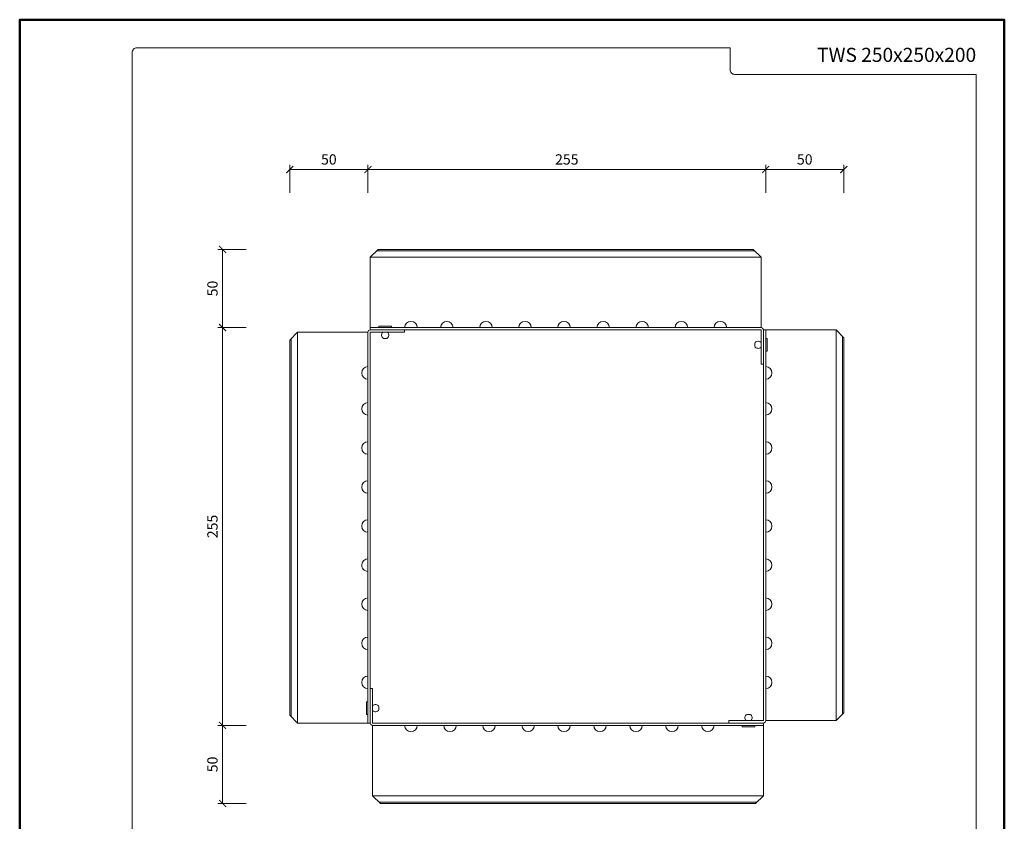
# Model space of a CAD drawing. Units: millimetres. Extents: x -843 to 4918, y 15462 to 22656.
# Drawn here: x 928 to 1558, y 20241 to 20754 of the extents above; entities that cross this region are included whole.
import ezdxf
from ezdxf.enums import TextEntityAlignment as Align

# ---------------------------------------------------------------- set-up
doc = ezdxf.new("R2010")
doc.units = ezdxf.units.MM
doc.layers.get('DEFPOINTS').update_dxf_attribs({"color": 254, "lineweight": 30})
for name, color, linetype, lineweight in [('TOPWET_KOTY', 30, 'Continuous', 13), ('TOPWET_TENKOU', 142, 'Continuous', 13), ('TOPWET_VYKRESOVE_POLE', 254, 'Continuous', 13), ('TOPWET_ZAKLAD_TENKOU', 142, 'Continuous', 13)]:
    doc.layers.add(name, color=color, linetype=linetype, lineweight=lineweight)
doc.styles.add('BOLD_ARIAL_NARROW', font='ARIALNB.TTF')
doc.styles.add('REGULAR_ARIAL_NARROW', font='ARIALN.TTF')
doc.dimstyles.new('ISO-TW 1-3', dxfattribs={"dimscale": 3, "dimtxt": 2.2, "dimasz": 1.5, "dimexe": 1, "dimexo": 0, "dimgap": 0.75, "dimtad": 1, "dimdec": 0, "dimtxsty": 'REGULAR_ARIAL_NARROW', "dimblk": 'ARCHTICK', "dimcen": 0.5, "dimclrd": 256, "dimclre": 256, "dimclrt": 256, "dimadec": 0, "dimazin": 0, "dimtfac": 1, "dimtdec": 0, "dimtmove": 1, "dimatfit": 3, "dimldrblk": 'DOT', "dimfxl": 1, "dimtfill": 1, "dimtzin": 0, "dimlwd": -1, "dimlwe": -1, "dimarcsym": 0})

# ---------------------------------------------------------------- blocks, each defined once
blk = doc.blocks.new('*U63')
at = {"layer": 'TOPWET_VYKRESOVE_POLE', "color": 243, "lineweight": 50, "ltscale": 10}
blk.add_lwpolyline([(-90, 297), (-114, 297), (-114, 0), (96, 0), (96, 297)], close=True, dxfattribs=at)
at = {"layer": 'TOPWET_VYKRESOVE_POLE', "ltscale": 10}
blk.add_lwpolyline([(90, 285.33), (38.5, 285.33, -0.414214), (37.5, 286.33), (37.5, 291), (-89, 291, 0.414214), (-90, 290), (-90, 7, 0.414214), (-89, 6), (89, 6, 0.414214), (90, 7), (90, 285.33)], format="xyb", close=True, dxfattribs=at)
at = {"color": 7, "style": 'BOLD_ARIAL_NARROW'}
blk.add_attdef('01_OZNAČENÍ_VÝKRESU', text='', height=3, dxfattribs=at).set_placement((90, 291), align=Align.TOP_RIGHT)
at = {"color": 7}
for tag, p, height, style in [('03_A_NADPIS_HLAVNÍ_2_ŘADKY', (-87.5, 29.55), 3, 'BOLD_ARIAL_NARROW'), ('02_NADPIS_HLAVNÍ', (-87.5, 27.5), 3, 'BOLD_ARIAL_NARROW'), ('03_B_NADPIS_HLAVNÍ_2_ŘADKY', (-87.5, 25.35), 3, 'BOLD_ARIAL_NARROW'), ('04_KÓD_NEBO_PODNADPIS', (-87.5, 20), 2.2, 'REGULAR_ARIAL_NARROW'), ('07_REZERVNÍ_POLE', (-44.5, 20), 2.2, 'REGULAR_ARIAL_NARROW'), ('08_VÁHA_KG', (-44.5, 14), 2.2, 'REGULAR_ARIAL_NARROW'), ('05_TYP', (-87.5, 14), 2.2, 'REGULAR_ARIAL_NARROW'), ('06_MĚŘÍTKO', (-87.5, 8), 2.2, 'REGULAR_ARIAL_NARROW'), ('09_MATERIÁL', (-44.5, 8), 2.2, 'REGULAR_ARIAL_NARROW')]:
    blk.add_attdef(tag, p, '', height=height, dxfattribs=dict(at, style=style))
blk = doc.blocks.new('*U217')
at = {"layer": 'TOPWET_TENKOU', "ltscale": 40}
for p, q in [((-135.93, 5.25), (-130.93, 10.25)), ((109.89, 9.43), (-131.76, 9.43)), ((-130.93, 10.25), (109.07, 10.25)), ((109.07, 10.25), (114.07, 5.25)), ((-135.93, 5.25), (-135.93, -39.75)), ((-38.43, 5.25), (-135.93, 5.25)), ((16.57, 5.25), (-38.43, 5.25)), ((114.07, 5.25), (16.57, 5.25)), ((-182.43, -42.75), (-187.43, -47.75)), ((-182.43, -42.75), (-137.43, -42.75)), ((-182.43, -89.75), (-182.43, -42.75)), ((-135.93, -39.75), (-135.93, -41.25)), ((-135.93, -39.75), (114.07, -39.75)), ((-135.93, -41.25), (-113.93, -41.25)), ((-135.93, -42.75), (-135.93, -64.75)), ((-135.93, -42.75), (-113.93, -42.75)), ((-113.93, -42.75), (-113.93, -41.25)), ((114.07, -41.25), (-113.93, -41.25)), ((114.07, -41.25), (114.07, -63.25)), ((115.57, -41.25), (115.57, -63.25)), ((117.07, -41.25), (115.57, -41.25)), ((162.07, -41.25), (117.07, -41.25)), ((162.07, -41.25), (167.07, -46.25)), ((162.07, -89.75), (162.07, -41.25)), ((-187.43, -47.75), (-187.43, -186.25)), ((-186.61, -187.07), (-186.61, -46.93)), ((166.24, -287.07), (166.24, -45.43)), ((167.07, -46.25), (167.07, -286.25)), ((-135.93, -191.25), (-135.93, -64.75)), ((114.07, -63.25), (115.57, -63.25)), ((115.57, -291.25), (115.57, -63.25)), ((-182.43, -89.75), (-182.43, -144.75)), ((162.07, -89.75), (162.07, -144.75)), ((-182.43, -191.25), (-182.43, -144.75)), ((162.07, -291.25), (162.07, -144.75)), ((-187.43, -287.75), (-187.43, -186.25)), ((-186.61, -187.07), (-186.61, -288.57)), ((-182.43, -191.25), (-182.43, -292.75)), ((-137.43, -292.75), (-137.43, -191.25)), ((-135.93, -191.25), (-135.93, -270.75)), ((-135.93, -292.75), (-135.93, -270.75)), ((-134.43, -270.75), (-135.93, -270.75)), ((-134.43, -292.75), (-134.43, -270.75)), ((-187.43, -287.75), (-182.43, -292.75)), ((162.07, -291.25), (167.07, -286.25)), ((-182.43, -292.75), (-137.43, -292.75)), ((115.57, -292.75), (-134.43, -292.75)), ((-134.43, -339.25), (-134.43, -294.25)), ((115.57, -291.25), (93.57, -291.25)), ((93.57, -291.25), (93.57, -292.75)), ((115.57, -292.75), (93.57, -292.75)), ((115.57, -294.25), (115.57, -292.75)), ((-134.43, -339.25), (-129.43, -344.25)), ((115.57, -339.25), (-134.43, -339.25)), ((110.57, -344.25), (115.57, -339.25)), ((111.39, -343.43), (-130.26, -343.43)), ((-129.43, -344.25), (110.57, -344.25))]:
    blk.add_line(p, q, dxfattribs=at)
for points in [[(-135.93, -39.75), (114.07, -39.75), (114.07, 5.25)], [(-137.43, -42.75), (-137.43, -191.25)], [(-130.43, -39.75), (-130.43, -38.75), (-122.43, -38.75), (-122.43, -39.75)], [(117.07, -41.25), (117.07, -291.25), (162.07, -291.25)], [(117.07, -46.75), (118.07, -46.75), (118.07, -54.75), (117.07, -54.75)], [(-137.43, -287.25), (-138.43, -287.25), (-138.43, -279.25), (-137.43, -279.25)], [(-134.43, -294.25), (115.57, -294.25), (115.57, -339.25)], [(110.07, -294.25), (110.07, -295.25), (102.07, -295.25), (102.07, -294.25)]]:
    blk.add_lwpolyline(points, dxfattribs=at)
at = {"layer": 'TOPWET_TENKOU', "lineweight": 5, "ltscale": 40}
for points in [[(-105.93, -39.75, 1), (-113.93, -39.75)], [(-82.93, -39.75, 1), (-90.93, -39.75)], [(-57.93, -39.75, 1), (-65.93, -39.75)], [(-32.93, -39.75, 1), (-40.93, -39.75)], [(-7.93, -39.75, 1), (-15.93, -39.75)], [(17.07, -39.75, 1), (9.07, -39.75)], [(42.07, -39.75, 1), (34.07, -39.75)], [(67.07, -39.75, 1), (59.07, -39.75)], [(92.07, -39.75, 1), (84.07, -39.75)], [(-137.43, -72.75, -1), (-137.43, -64.75)], [(117.07, -72.75, 1), (117.07, -64.75)], [(-137.43, -95.75, -1), (-137.43, -87.75)], [(117.07, -95.75, 1), (117.07, -87.75)], [(-137.43, -120.75, -1), (-137.43, -112.75)], [(117.07, -120.75, 1), (117.07, -112.75)], [(-137.43, -145.75, -1), (-137.43, -137.75)], [(117.07, -145.75, 1), (117.07, -137.75)], [(-137.43, -170.75, -1), (-137.43, -162.75)], [(117.07, -170.75, 1), (117.07, -162.75)], [(-141.4, -191.25, -0.377964), (-137.43, -187.75)], [(117.07, -195.75, 1), (117.07, -187.75)], [(-137.43, -195.75, -0.451416), (-141.4, -191.25, -0.451416)], [(-137.43, -220.75, -1), (-137.43, -212.75)], [(117.07, -220.75, 1), (117.07, -212.75)], [(-137.43, -245.75, -1), (-137.43, -237.75)], [(117.07, -245.75, 1), (117.07, -237.75)], [(-137.43, -270.75, -1), (-137.43, -262.75)], [(117.07, -270.75, 1), (117.07, -262.75)], [(-113.93, -294.25, 1), (-105.93, -294.25)], [(-88.93, -294.25, 1), (-80.93, -294.25)], [(-63.93, -294.25, 1), (-55.93, -294.25)], [(-38.93, -294.25, 1), (-30.93, -294.25)], [(-15.93, -294.25, 1), (-7.93, -294.25)], [(7.07, -294.25, 1), (15.07, -294.25)], [(30.07, -294.25, 1), (38.07, -294.25)], [(53.07, -294.25, 1), (61.07, -294.25)], [(76.07, -294.25, 1), (84.07, -294.25)]]:
    blk.add_lwpolyline(points, format="xyb", dxfattribs=at)
at = {"layer": 'TOPWET_TENKOU', "ltscale": 40}
for points in [[(-127.93, -42.75, 0.51181), (-127.43, -46.75), (-126.43, -46.75), (-125.43, -46.75, 0.51181), (-124.93, -42.75)], [(115.57, -294.25), (115.57, -292.75, 0.414214), (117.07, -291.25), (117.07, -42.75), (117.07, -239.75)], [(114.07, -49.25, 0.51181), (110.07, -49.75), (110.07, -50.75), (110.07, -51.75, 0.51181), (114.07, -52.25)], [(-134.43, -284.75, 0.51181), (-130.43, -284.25), (-130.43, -283.25), (-130.43, -282.25, 0.51181), (-134.43, -281.75)], [(107.57, -291.25, 0.51181), (107.07, -287.25), (106.07, -287.25), (105.07, -287.25, 0.51181), (104.57, -291.25)], [(-137.43, -292.75), (-135.93, -292.75, 0.414214), (-134.43, -294.25), (14.07, -294.25), (-82.93, -294.25)]]:
    blk.add_lwpolyline(points, format="xyb", dxfattribs=at)
for centre, start, end in [((-135.93, -42.75), 90, 180), ((114.07, -41.25), 0, 90)]:
    blk.add_arc(centre, 1.5, start, end, dxfattribs=at)
blk = doc.blocks.new('_ArchTick')
at = {"color": 0, "linetype": 'ByBlock', "const_width": 0.15}
blk.add_lwpolyline([(-0.5, -0.5), (0.5, 0.5)], dxfattribs=at)
blk = doc.blocks.new('*D230')
at = {"layer": 'DEFPOINTS', "color": 0, "ltscale": 10, "transparency": 16777216}
for p in [(1151.2, 20657.62), (1151.2, 20553.5), (1101.2, 20548.5)]:
    blk.add_point(p, dxfattribs=at)
at = {"layer": 'TOPWET_KOTY', "ltscale": 10, "transparency": 16777216}
for p, q in [((1101.2, 20642.62), (1101.2, 20660.62)), ((1151.2, 20642.62), (1151.2, 20660.62)), ((1101.2, 20657.62), (1151.2, 20657.62))]:
    blk.add_line(p, q, dxfattribs=at)
at = {"layer": 'TOPWET_KOTY', "ltscale": 10, "transparency": 16777216, "xscale": 4.5, "yscale": 4.5, "zscale": 4.5, "rotation": 180}
blk.add_blockref('_ArchTick', (1101.2, 20657.62), dxfattribs=at)
at = {"layer": 'TOPWET_KOTY', "ltscale": 10, "transparency": 16777216, "xscale": 4.5, "yscale": 4.5, "zscale": 4.5}
blk.add_blockref('_ArchTick', (1151.2, 20657.62), dxfattribs=at)
at = {"layer": 'TOPWET_KOTY', "ltscale": 10, "transparency": 16777216, "insert": (1126.2, 20663.24), "char_height": 6.6, "attachment_point": 5, "style": 'REGULAR_ARIAL_NARROW', "bg_fill": 3, "box_fill_scale": 1.1, "bg_fill_color": 256, "bg_fill_true_color": 13158600, "bg_fill_transparency": 0}
blk.add_mtext('50', dxfattribs=at)
blk = doc.blocks.new('_Dot')
at = {"color": 0, "linetype": 'ByBlock', "lineweight": -2}
blk.add_line((-0.5, 0), (-1, 0), dxfattribs=at)
at = {"color": 0, "linetype": 'ByBlock', "const_width": 0.5}
blk.add_lwpolyline([(-0.25, 0, 1), (0.25, 0, 1)], format="xyb", close=True, dxfattribs=at)
blk = doc.blocks.new('*D231')
at = {"layer": 'DEFPOINTS', "color": 0, "ltscale": 10, "transparency": 16777216}
for p in [(1405.7, 20657.62), (1151.2, 20553.5), (1405.7, 20555)]:
    blk.add_point(p, dxfattribs=at)
at = {"layer": 'TOPWET_KOTY', "ltscale": 10, "transparency": 16777216}
for p, q in [((1151.2, 20642.62), (1151.2, 20660.62)), ((1405.7, 20642.62), (1405.7, 20660.62)), ((1151.2, 20657.62), (1405.7, 20657.62))]:
    blk.add_line(p, q, dxfattribs=at)
at = {"layer": 'TOPWET_KOTY', "ltscale": 10, "transparency": 16777216, "xscale": 4.5, "yscale": 4.5, "zscale": 4.5, "rotation": 180}
blk.add_blockref('_ArchTick', (1151.2, 20657.62), dxfattribs=at)
at = {"layer": 'TOPWET_KOTY', "ltscale": 10, "transparency": 16777216, "xscale": 4.5, "yscale": 4.5, "zscale": 4.5}
blk.add_blockref('_ArchTick', (1405.7, 20657.62), dxfattribs=at)
at = {"layer": 'TOPWET_KOTY', "ltscale": 10, "transparency": 16777216, "insert": (1278.45, 20663.24), "char_height": 6.6, "attachment_point": 5, "style": 'REGULAR_ARIAL_NARROW', "bg_fill": 3, "box_fill_scale": 1.1, "bg_fill_color": 256, "bg_fill_true_color": 13158600, "bg_fill_transparency": 0}
blk.add_mtext('255', dxfattribs=at)
blk = doc.blocks.new('*D232')
at = {"layer": 'DEFPOINTS', "color": 0, "ltscale": 10, "transparency": 16777216}
for p in [(1455.7, 20657.62), (1405.7, 20555), (1455.7, 20550)]:
    blk.add_point(p, dxfattribs=at)
at = {"layer": 'TOPWET_KOTY', "ltscale": 10, "transparency": 16777216}
for p, q in [((1405.7, 20642.62), (1405.7, 20660.62)), ((1455.7, 20642.62), (1455.7, 20660.62)), ((1405.7, 20657.62), (1455.7, 20657.62))]:
    blk.add_line(p, q, dxfattribs=at)
at = {"layer": 'TOPWET_KOTY', "ltscale": 10, "transparency": 16777216, "xscale": 4.5, "yscale": 4.5, "zscale": 4.5, "rotation": 180}
blk.add_blockref('_ArchTick', (1405.7, 20657.62), dxfattribs=at)
at = {"layer": 'TOPWET_KOTY', "ltscale": 10, "transparency": 16777216, "xscale": 4.5, "yscale": 4.5, "zscale": 4.5}
blk.add_blockref('_ArchTick', (1455.7, 20657.62), dxfattribs=at)
at = {"layer": 'TOPWET_KOTY', "ltscale": 10, "transparency": 16777216, "insert": (1430.7, 20663.24), "char_height": 6.6, "attachment_point": 5, "style": 'REGULAR_ARIAL_NARROW', "bg_fill": 3, "box_fill_scale": 1.1, "bg_fill_color": 256, "bg_fill_true_color": 13158600, "bg_fill_transparency": 0}
blk.add_mtext('50', dxfattribs=at)
blk = doc.blocks.new('*D242')
at = {"layer": 'DEFPOINTS', "color": 0, "ltscale": 10, "transparency": 16777216}
for p in [(1157.7, 20606.5), (1058.2, 20556.5), (1152.7, 20556.5)]:
    blk.add_point(p, dxfattribs=at)
at = {"layer": 'TOPWET_KOTY', "ltscale": 10, "transparency": 16777216}
for p, q in [((1073.2, 20606.5), (1055.2, 20606.5)), ((1058.2, 20606.5), (1058.2, 20556.5)), ((1073.2, 20556.5), (1055.2, 20556.5))]:
    blk.add_line(p, q, dxfattribs=at)
at = {"layer": 'TOPWET_KOTY', "ltscale": 10, "transparency": 16777216, "xscale": 4.5, "yscale": 4.5, "zscale": 4.5}
for p, rotation in [((1058.2, 20606.5), 90), ((1058.2, 20556.5), 270)]:
    blk.add_blockref('_ArchTick', p, dxfattribs=dict(at, rotation=rotation))
at = {"layer": 'TOPWET_KOTY', "ltscale": 10, "transparency": 16777216, "insert": (1052.58, 20581.5), "char_height": 6.6, "attachment_point": 5, "rotation": 90, "style": 'REGULAR_ARIAL_NARROW', "bg_fill": 3, "box_fill_scale": 1.1, "bg_fill_color": 256, "bg_fill_true_color": 13158600, "bg_fill_transparency": 0}
blk.add_mtext('50', dxfattribs=at)
blk = doc.blocks.new('*D243')
at = {"layer": 'DEFPOINTS', "color": 0, "ltscale": 10, "transparency": 16777216}
for p in [(1152.7, 20556.5), (1058.2, 20302), (1154.2, 20302)]:
    blk.add_point(p, dxfattribs=at)
at = {"layer": 'TOPWET_KOTY', "ltscale": 10, "transparency": 16777216}
for p, q in [((1073.2, 20556.5), (1055.2, 20556.5)), ((1058.2, 20556.5), (1058.2, 20302)), ((1073.2, 20302), (1055.2, 20302))]:
    blk.add_line(p, q, dxfattribs=at)
at = {"layer": 'TOPWET_KOTY', "ltscale": 10, "transparency": 16777216, "xscale": 4.5, "yscale": 4.5, "zscale": 4.5}
for p, rotation in [((1058.2, 20556.5), 90), ((1058.2, 20302), 270)]:
    blk.add_blockref('_ArchTick', p, dxfattribs=dict(at, rotation=rotation))
at = {"layer": 'TOPWET_KOTY', "ltscale": 10, "transparency": 16777216, "insert": (1052.58, 20429.25), "char_height": 6.6, "attachment_point": 5, "rotation": 90, "style": 'REGULAR_ARIAL_NARROW', "bg_fill": 3, "box_fill_scale": 1.1, "bg_fill_color": 256, "bg_fill_true_color": 13158600, "bg_fill_transparency": 0}
blk.add_mtext('255', dxfattribs=at)
blk = doc.blocks.new('*D244')
at = {"layer": 'DEFPOINTS', "color": 0, "ltscale": 10, "transparency": 16777216}
for p in [(1154.2, 20302), (1058.2, 20252), (1159.2, 20252)]:
    blk.add_point(p, dxfattribs=at)
at = {"layer": 'TOPWET_KOTY', "ltscale": 10, "transparency": 16777216}
for p, q in [((1073.2, 20302), (1055.2, 20302)), ((1058.2, 20302), (1058.2, 20252)), ((1073.2, 20252), (1055.2, 20252))]:
    blk.add_line(p, q, dxfattribs=at)
at = {"layer": 'TOPWET_KOTY', "ltscale": 10, "transparency": 16777216, "xscale": 4.5, "yscale": 4.5, "zscale": 4.5}
for p, rotation in [((1058.2, 20302), 90), ((1058.2, 20252), 270)]:
    blk.add_blockref('_ArchTick', p, dxfattribs=dict(at, rotation=rotation))
at = {"layer": 'TOPWET_KOTY', "ltscale": 10, "transparency": 16777216, "insert": (1052.58, 20277), "char_height": 6.6, "attachment_point": 5, "rotation": 90, "style": 'REGULAR_ARIAL_NARROW', "bg_fill": 3, "box_fill_scale": 1.1, "bg_fill_color": 256, "bg_fill_true_color": 13158600, "bg_fill_transparency": 0}
blk.add_mtext('50', dxfattribs=at)

msp = doc.modelspace()

# ---------------------------------------------------------------- block references
at = {"layer": 'TOPWET_KOTY', "ltscale": 40}
msp.add_blockref('*U217', (1288.64, 20596.25), dxfattribs=at)
at = {"layer": 'TOPWET_ZAKLAD_TENKOU', "ltscale": 40}
ref = msp.add_blockref('*U63', (1270.39, 19862.5), dxfattribs=dict(at, xscale=3, yscale=3, zscale=3))
ref.add_attrib('01_OZNAČENÍ_VÝKRESU', 'TWS 250x250x200', dxfattribs={"layer": '0', "color": 7, "height": 9, "style": 'BOLD_ARIAL_NARROW'}).set_placement((1540.39, 20735.5), align=Align.TOP_RIGHT)

# ---------------------------------------------------------------- next in the draw order: dimensions: what is measured, and where the dimension line sits
at = {"layer": 'TOPWET_KOTY', "ltscale": 10}
dim = msp.add_linear_dim(base=(1151.2, 20657.62), p1=(1101.2, 20548.5), p2=(1151.2, 20553.5), dimstyle='ISO-TW 1-3', override={"dimfxl": 5, "dimfxlon": 1}, dxfattribs=at)
dim.commit()
dim.dimension.update_dxf_attribs({"geometry": '*D230', "text_midpoint": (1126.2, 20663.24)})

# ---------------------------------------------------------------- next in the draw order: dimensions: what is measured, and where the dimension line sits
dim = msp.add_linear_dim(base=(1405.70261328, 20657.61837778), p1=(1151.20261328, 20553.50000551), p2=(1405.70261328, 20555.00000551), dimstyle='ISO-TW 1-3', override={"dimfxl": 5, "dimfxlon": 1}, dxfattribs=at)
dim.commit()
dim.dimension.update_dxf_attribs({"geometry": '*D231', "text_midpoint": (1278.45261328, 20663.2381595)})

# ---------------------------------------------------------------- next in the draw order: dimensions: what is measured, and where the dimension line sits
dim = msp.add_linear_dim(base=(1455.7, 20657.62), p1=(1405.7, 20555), p2=(1455.7, 20550), dimstyle='ISO-TW 1-3', override={"dimfxl": 5, "dimfxlon": 1}, dxfattribs=at)
dim.commit()
dim.dimension.update_dxf_attribs({"geometry": '*D232', "text_midpoint": (1430.7, 20663.24)})
dim = msp.add_linear_dim(base=(1058.2, 20556.5), p1=(1157.7, 20606.5), p2=(1152.7, 20556.5), angle=90, dimstyle='ISO-TW 1-3', override={"dimfxl": 5, "dimfxlon": 1}, dxfattribs=at)
dim.commit()
dim.dimension.update_dxf_attribs({"geometry": '*D242', "text_midpoint": (1052.58, 20581.5)})

# ---------------------------------------------------------------- next in the draw order: dimensions: what is measured, and where the dimension line sits
dim = msp.add_linear_dim(base=(1058.20261328, 20302.00000551), p1=(1152.70261328, 20556.50000551), p2=(1154.20261328, 20302.00000551), angle=90, dimstyle='ISO-TW 1-3', override={"dimfxl": 5, "dimfxlon": 1}, dxfattribs=at)
dim.commit()
dim.dimension.update_dxf_attribs({"geometry": '*D243', "text_midpoint": (1052.58283156, 20429.25000551)})

# ---------------------------------------------------------------- next in the draw order: dimensions: what is measured, and where the dimension line sits
dim = msp.add_linear_dim(base=(1058.2, 20252), p1=(1154.2, 20302), p2=(1159.2, 20252), angle=90, dimstyle='ISO-TW 1-3', override={"dimfxl": 5, "dimfxlon": 1}, dxfattribs=at)
dim.commit()
dim.dimension.update_dxf_attribs({"geometry": '*D244', "text_midpoint": (1052.58, 20277)})

doc.saveas('drawing.dxf')
